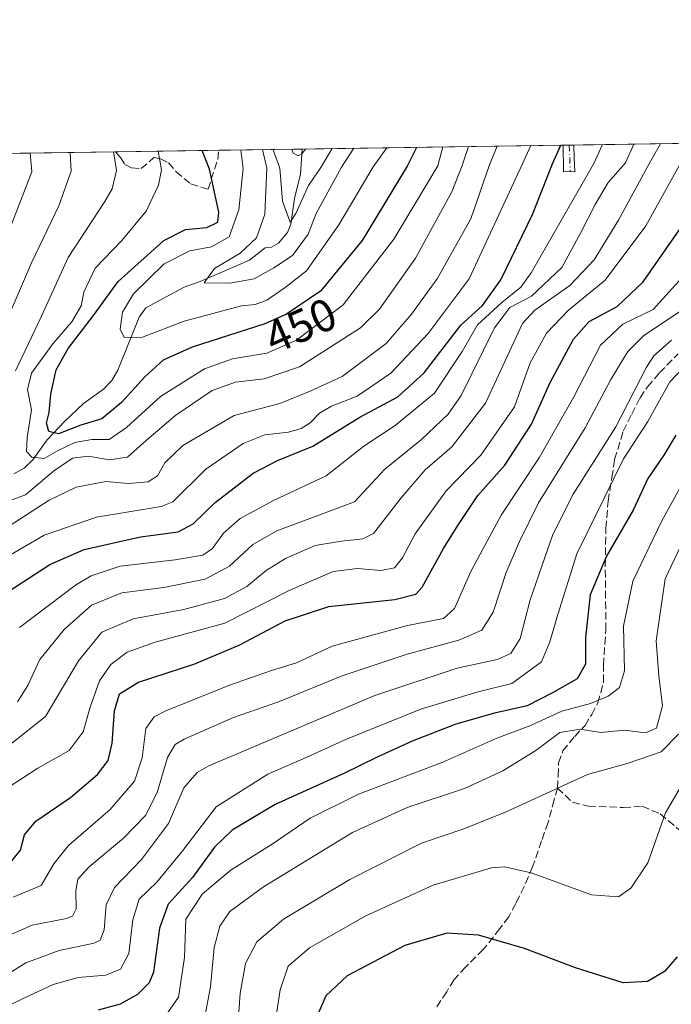
# Model space of a CAD drawing. Units: metres. Extents: x 599915 to 603338, y 4777747 to 4780111.
# Drawn here: x 601339 to 601482, y 4779895 to 4780111 of the extents above; entities that cross this region are included whole.
import ezdxf
from ezdxf.enums import TextEntityAlignment as Align

# ---------------------------------------------------------------- set-up
doc = ezdxf.new("R2010")
doc.units = ezdxf.units.M
doc.header["$MEASUREMENT"] = 0
doc.linetypes.add('DGN Style 3', pattern=[2.307223458686699, 1.648016756204785, -0.6592067024819142])
doc.linetypes.add('DGN Style 4', pattern=[2.6384748266838614, 1.318413404963828, -0.6592067024819142, 0.001648016756204785, -0.6592067024819142])
for name, color, linetype, lineweight in [('Arbolado forestal CxS', 92, 'Continuous', 0), ('Camino Cxs', 7, 'Continuous', 0), ('Camino eje', 30, 'DGN Style 4', 13), ('Comarca CxS', 21, 'Continuous', 0), ('Comunidad Autónoma CxS', 142, 'Continuous', 0), ('Corriente natural lineal', 142, 'Continuous', 13), ('Curva de nivel maestra', 30, 'Continuous', 30), ('Curva de nivel normal', 30, 'Continuous', 0), ('Municipio CxS', 4, 'Continuous', 0), ('Provincia CxS', 1, 'Continuous', 0), ('Rótulo de curva de nivel directora', 7, 'Continuous', 0), ('Senda', 7, 'DGN Style 3', 0)]:
    doc.layers.add(name, color=color, linetype=linetype, lineweight=lineweight)
doc.styles.add('Style-Arial', font='txt')

msp = doc.modelspace()

# ---------------------------------------------------------------- linework, layer by layer
at = {"layer": 'Arbolado forestal CxS', "color": 92, "linetype": 'Continuous', "lineweight": 0, "extrusion": (-0.6133530235616188, -0.009152588817652555, 0.7897558474653767), "elevation": -412282.7230857632, "flags": 128}
msp.add_lwpolyline([(-4770577.295141825, 531496.7553134116), (-4770577.295141825, 531569.2883333814)], dxfattribs=at)
at = {"layer": 'Arbolado forestal CxS', "color": 92, "linetype": 'Continuous', "lineweight": 0, "extrusion": (-0.5717932484134154, -0.008539377221462047, 0.8203533141918207), "elevation": -384340.5648920729, "flags": 128}
msp.add_lwpolyline([(-4770569.116998604, 552180.5058987284), (-4770569.116998604, 552182.1222118693)], dxfattribs=at)
at = {"layer": 'Arbolado forestal CxS', "color": 92, "linetype": 'Continuous', "lineweight": 0, "extrusion": (-0.5723480038149876, -0.00856236734631769, 0.8199661263701237), "elevation": -384784.306228089, "flags": 128}
msp.add_lwpolyline([(-4770551.83391209, 552022.3760060314), (-4770551.833912089, 552023.5826542904)], dxfattribs=at)
at = {"layer": 'Arbolado forestal CxS', "color": 92, "linetype": 'Continuous', "lineweight": 0, "extrusion": (-0.5651913305425356, -0.008435264094110861, 0.8249167268271512), "elevation": -379869.9334654466, "flags": 128}
msp.add_lwpolyline([(-4770575.683165321, 555211.9262125085), (-4770575.683165322, 555271.7465474983)], dxfattribs=at)
at = {"layer": 'Arbolado forestal CxS', "color": 92, "linetype": 'Continuous', "lineweight": 0, "extrusion": (0.4903012930319383, 0.007317268675516038, 0.871522288659527), "elevation": 330226.0322912748, "flags": 128}
msp.add_lwpolyline([(4770576.08144992, -585956.3394539318), (4770576.08144992, -585980.4760049636)], dxfattribs=at)
at = {"layer": 'Arbolado forestal CxS', "color": 92, "linetype": 'Continuous', "lineweight": 0, "extrusion": (0.4683891867768875, 0.006989431494343412, 0.8834946052794391), "elevation": 315487.3875318183, "flags": 128}
msp.add_lwpolyline([(4770577.259250624, -594036.0438500909), (4770577.259250623, -594061.6615724291)], dxfattribs=at)
at = {"layer": 'Arbolado forestal CxS', "color": 92, "linetype": 'Continuous', "lineweight": 0, "extrusion": (0.7307889260769228, 0.01090741642077949, 0.6825163542292314), "elevation": 491928.2545573264, "flags": 128}
msp.add_lwpolyline([(4770575.065157961, -458769.0878670345), (4770575.065157961, -458795.9390052385)], dxfattribs=at)
at = {"layer": 'Arbolado forestal CxS', "color": 92, "linetype": 'Continuous', "lineweight": 0}
msp.add_polyline3d([(600125.6183000002, 4780063.608999999, 874.3248000000023), (602711.6859999998, 4780102.202299999, 600.5227000000014)], dxfattribs=at)
at = {"layer": 'Camino Cxs', "color": 7, "linetype": 'Continuous', "lineweight": 0, "extrusion": (-0.8651859900957805, -0.01289314327438605, 0.5012853173577799), "elevation": -581759.1145926873, "flags": 128}
msp.add_lwpolyline([(-4770590.783469706, 337595.3276702153), (-4770590.783469705, 337599.9465109595)], dxfattribs=at)
at = {"layer": 'Camino Cxs', "color": 7, "linetype": 'Continuous', "lineweight": 0, "extrusion": (0.01179843634330122, -0.5500995940037122, 0.835015708580865), "elevation": -2622014.993958594, "flags": 128}
msp.add_lwpolyline([(703821.2128479753, 3980028.503217469), (703821.2128479753, 3980025.213660713)], dxfattribs=at)
at = {"layer": 'Camino Cxs', "color": 7, "linetype": 'Continuous', "lineweight": 0}
msp.add_polyline3d([(601460.7703, 4780080.7871, 490.0623000000051), (601460.9024999999, 4780077.686899999, 487.3510999999999), (601459.9062999999, 4780077.7093, 486.2501000000047), (601458.4483000003, 4780077.655300001, 484.5679999999993), (601458.3963000001, 4780083.4988, 487.8757000000041), (601460.7114000004, 4780083.533299999, 491.8723000000027)], close=True, dxfattribs=at)
msp.add_polyline3d([(601460.7703, 4780080.7871, 490.0623000000051), (601460.9024999999, 4780077.686899999, 487.3510999999999), (601459.9062999999, 4780077.7093, 486.2501000000047), (601458.4483000003, 4780077.655300001, 484.5679999999993), (601458.3963000001, 4780083.4988, 487.8757000000041)], dxfattribs=at)
at = {"layer": 'Camino eje', "color": 30, "linetype": 'DGN Style 4', "lineweight": 13, "extrusion": (0.01768922122649495, -0.5578826974542732, 0.8297312741686577), "elevation": -2655679.832248882, "flags": 128}
msp.add_lwpolyline([(752647.2990186752, 3948650.295255739), (752647.2990186752, 3948643.290313617)], dxfattribs=at)
at = {"layer": 'Comarca CxS', "color": 21, "linetype": 'Continuous', "lineweight": 0, "flags": 128}
msp.add_lwpolyline([(600360.4576858812, 4780067.113679014), (603302.5400007953, 4780111.019982164)], dxfattribs=at)
at = {"layer": 'Comunidad Autónoma CxS', "color": 142, "linetype": 'Continuous', "lineweight": 0, "flags": 128}
msp.add_lwpolyline([(601865.3862048449, 4777775.447938931), (599949.3200007678, 4777746.879982186), (599925.5357304425, 4779363.420451841), (599915.2800007683, 4780060.469982163), (600360.4576858812, 4780067.113679014), (603302.5400007953, 4780111.019982164), (603310.9231461851, 4779559.700686092), (603337.720000795, 4777797.399982187)], close=True, dxfattribs=at)
at = {"layer": 'Corriente natural lineal', "color": 142, "linetype": 'Continuous', "lineweight": 13}
msp.add_polyline3d([(601337.8120999997, 4780011.4167, 457.3438000000024), (601340.1183000002, 4780012.651699999, 456.3809000000037), (601341.9830999998, 4780014.480699999, 455.3736000000063), (601345.1722999997, 4780018.888300001, 453.1465000000026), (601349.0131000001, 4780022.9845, 449.5286999999954), (601353.1017000005, 4780026.829700001, 447.9147999999987), (601357.5050999997, 4780030.020099999, 447.1160999999993), (601359.3542999999, 4780031.8771, 446.8951999999991), (601360.6756999996, 4780034.149900001, 446.3077999999951), (601365.3435000004, 4780045.7993, 444.6619999999967), (601366.7768999999, 4780047.7939, 443.9397000000026), (601375.2204999998, 4780052.3709, 441.6206999999995), (601378.7298999997, 4780053.5975, 441.2119999999995), (601389.5317000002, 4780058.2885, 440.1613000000071), (601393.0000999998, 4780061.0001, 439.974000000002), (601394.3992999997, 4780061.1481, 439.266499999998), (601395.9057, 4780062.003500001, 438.4229999999953), (601397.8545000004, 4780064.3289, 436.9873999999982), (601398.6268999996, 4780066.1545, 436.7492000000057), (601399.4373000005, 4780071.808900001, 435.6135000000068), (601400.7496999997, 4780077.106100001, 433.4985000000015), (601401.1193000004, 4780082.643999999, 428.7436000000016)], dxfattribs=at)
at = {"layer": 'Curva de nivel maestra', "color": 30, "linetype": 'Continuous', "lineweight": 30, "flags": 128}
for points, elevation in [([(601336.5, 4779985.550100001), (601345.7599999999, 4779991.520099999), (601353.2800000003, 4779994.800100001), (601365.6500000004, 4779997.5701), (601373.8899999997, 4779998.690099999), (601377.2199999997, 4780000.4301), (601382, 4780005.1601), (601390.3399999999, 4780011.530099999), (601395.6699999999, 4780014.370100001), (601403.4400000004, 4780017.450099999), (601413.7800000003, 4780023.850099999), (601422.1100000005, 4780028.3101), (601427.8899999997, 4780033.550100001), (601435.8899999997, 4780043.9901), (601440.6600000003, 4780048.340100001), (601444.6799999997, 4780053.9301), (601451.6100000005, 4780068.3301), (601456.0300000003, 4780079.370100001), (601457.8794999998, 4780083.4911)], 475), ([(601426.1714000005, 4780083.017899999), (601424.1500000004, 4780078.890100001), (601414.25, 4780062.5601), (601405.1100000005, 4780051.5001), (601397.6500000004, 4780046.4101), (601392.9400000004, 4780044.340100001), (601376.9600000001, 4780039.170100001), (601370.6399999997, 4780036.350099999), (601366.5800000001, 4780032.710100001), (601361.4900000002, 4780027.0701), (601357.1600000003, 4780023.450099999), (601352.5700000003, 4780022.0601), (601347.6200000001, 4780020.170100001), (601345.5, 4780020.700099999), (601345.0499999998, 4780022.5101), (601345.5800000001, 4780024.880100001), (601345.9299999997, 4780028.920100001), (601347.1200000001, 4780034.220100001), (601349.7800000003, 4780038.870100001), (601355.3399999999, 4780046.1501), (601360.7300000006, 4780053.610099999), (601370.79, 4780062.5701), (601375.5300000003, 4780065.0101), (601380.2199999997, 4780065.460100001), (601382.5999999996, 4780066.640100001), (601382.8499999996, 4780068.8301), (601380.7999999998, 4780078.2401), (601379.1869000001, 4780082.3167)], 450), ([(601337.4100000003, 4779926.5601), (601339.3300000001, 4779928.890100001), (601340.1799999997, 4779932.2301), (601342.6600000003, 4779935.2301), (601350.2800000003, 4779940.450099999), (601356.2000000002, 4779945.470100001), (601358.5499999998, 4779948.5601), (601359.4199999999, 4779952.3101), (601359.9000000004, 4779959.440099999), (601361.0300000003, 4779963.130100001), (601365.2199999997, 4779965.720100001), (601377.5599999996, 4779969.7601), (601387.4299999997, 4779973.9101), (601397.3799999999, 4779979.190099999), (601406.9600000001, 4779982.290100001), (601421.4600000001, 4779983.8201), (601426.0599999996, 4779985.0001), (601427.4199999999, 4779986.5701), (601432.0999999996, 4779995.030099999), (601435.2699999996, 4780000.090100001), (601439.6500000004, 4780006.6601), (601445.5899999999, 4780013.3101), (601451.4500000002, 4780022.280099999), (601455.5199999996, 4780031.4301), (601460.6299999999, 4780040.940099999), (601464.04, 4780044.8101), (601470.2400000002, 4780048.090100001), (601475.9600000001, 4780053.540100001), (601484.3099999996, 4780065.5701)], 500), ([(601483.0800000001, 4780019.890100001), (601480.4900000002, 4780015.530099999), (601476.9199999999, 4780010.4101), (601473.7300000006, 4780003.4301), (601467.8499999996, 4779993.370100001), (601464.2999999998, 4779984.9101), (601463.2400000002, 4779975.5101), (601463.25, 4779969.6601), (601461.4400000004, 4779966.470100001), (601456, 4779963.360099999), (601450.4500000002, 4779960.5001), (601443.2999999998, 4779958.890100001), (601434.8300000001, 4779956.520099999), (601425.2699999996, 4779952.8101), (601417.54, 4779949.3101), (601410.25, 4779945.6601), (601395.1900000004, 4779938.890100001), (601385.7300000006, 4779933.2301), (601381.9000000004, 4779929.5601), (601377.04, 4779922.880100001), (601371.7199999997, 4779917.0001), (601369.8200000003, 4779911.780099999), (601368.5, 4779902.090100001), (601367.5199999996, 4779899.8101), (601365, 4779897.200099999), (601361.1799999997, 4779895.100099999), (601356.3700000001, 4779893.770099999)], 525), ([(601483.4199999999, 4779905.5101), (601480.6100000005, 4779902.2501), (601476.8899999997, 4779900.100099999), (601471.5599999996, 4779899.7601), (601461.0599999996, 4779903.050100001), (601449.9199999999, 4779907.340100001), (601439.8099999996, 4779910.2301), (601432.8799999999, 4779910.6601), (601423.6399999997, 4779907.970100001), (601410.9500000002, 4779901.3101), (601406.3200000003, 4779896.9301), (601404.6699999999, 4779893.2301)], 550)]:
    msp.add_lwpolyline(points, dxfattribs=dict(at, elevation=elevation))
at = {"layer": 'Curva de nivel normal', "color": 30, "linetype": 'Continuous', "lineweight": 0, "flags": 128}
for points, elevation in [([(601437.6294, 4780083.188999999), (601436.2300000006, 4780079.07), (601433.9400000004, 4780073.300000001), (601425.9699999997, 4780058.720000001), (601418.0599999996, 4780047.560000001), (601413.9000000004, 4780043.41), (601400.54, 4780034.869999999), (601392.7400000002, 4780032.220000001), (601386.5099999999, 4780031.52), (601381.3300000001, 4780029.680000001), (601373.3899999997, 4780024.300000001), (601366.9500000002, 4780018.810000001), (601362.8200000003, 4780015.100000001), (601358.7300000006, 4780014.52), (601354.25, 4780015.32), (601350.7300000006, 4780014.869999999), (601346.5599999996, 4780011.99), (601340.3899999997, 4780006.83), (601332.2000000002, 4780003.810000001)], 460), ([(601451.2953000005, 4780083.392899999), (601449.4000000004, 4780079.27), (601437.7599999999, 4780054.220000001), (601428.7400000002, 4780042.230000001), (601420.5499999998, 4780033.460000001), (601413.1399999997, 4780028.449999999), (601407.5599999996, 4780026.279999999), (601404.8899999997, 4780024.689999999), (601402.8899999997, 4780022.58), (601400.8899999997, 4780021.33), (601398.1299999999, 4780020.529999999), (601392.9500000002, 4780019.939999999), (601388.1299999999, 4780018.050000001), (601379.9699999997, 4780012.470000001), (601372.7599999999, 4780005.24), (601370.1699999999, 4780004.230000001), (601355.9900000002, 4780001.9), (601344.5300000003, 4779997.949999999), (601334.9800000006, 4779992.390000001)], 470), ([(601479.6948999995, 4780083.8167), (601477.4100000003, 4780079.689999999), (601470.5, 4780067.050000001), (601465.1799999997, 4780058.32), (601459.8600000005, 4780052.75), (601452.1600000003, 4780047.32), (601449.4400000004, 4780044.390000001), (601441.3600000005, 4780026.890000001), (601433.9100000003, 4780017.310000001), (601428.1299999999, 4780012.300000001), (601422.7999999998, 4780006.180000001), (601416.7699999996, 4779998.34), (601414.3899999997, 4779997.17), (601409.7100000001, 4779996.67), (601403.9600000001, 4779995.680000001), (601397.4199999999, 4779992.83), (601393.2400000002, 4779990.189999999), (601388.9900000002, 4779986.680000001), (601384.04, 4779984.100000001), (601375.1500000004, 4779981.630000001), (601364.04, 4779979.600000001), (601357.1600000003, 4779976.66), (601352.0499999998, 4779970.390000001), (601344.7699999996, 4779958.199999999), (601336.29, 4779951.449999999)], 490), ([(601336.6600000003, 4779999.9), (601345.5999999996, 4780005.65), (601351.5499999998, 4780008.52), (601358, 4780009.730000001), (601363, 4780009.32), (601367.3099999996, 4780009.65), (601369.3600000005, 4780010.970000001), (601370.9600000001, 4780013.850000001), (601374.8899999997, 4780017.640000001), (601386.2199999997, 4780024.199999999), (601396.2199999997, 4780026.82), (601402.8899999997, 4780029.539999999), (601409.8899999997, 4780032.75), (601419.54, 4780040.029999999), (601425.0999999996, 4780046.470000001), (601430.7599999999, 4780054.199999999), (601438.1299999999, 4780067.380000001), (601442.2100000001, 4780079.16), (601443.8623000003, 4780083.282000001)], 465), ([(601473.8849999999, 4780083.730000001), (601472.0599999996, 4780079.609999999), (601468.2300000006, 4780075.34), (601465.3799999999, 4780070.5), (601462.2100000001, 4780064.210000001), (601458.0999999996, 4780056.65), (601451.4400000004, 4780050.369999999), (601446.6799999997, 4780047.92), (601443.3099999996, 4780043.449999999), (601436.0099999999, 4780028.560000001), (601433.1100000005, 4780024.5), (601427.2999999998, 4780018.970000001), (601419.2699999996, 4780012.449999999), (601412.5899999999, 4780005.289999999), (601395.5499999998, 4779998.930000001), (601390.29, 4779995.890000001), (601385.1799999997, 4779991.180000001), (601379.8499999996, 4779988.34), (601370.7300000006, 4779986.52), (601361.5199999996, 4779985.289999999), (601354.8899999997, 4779982.58), (601348.8899999997, 4779977.25), (601343.5599999996, 4779970.710000001), (601340.8899999997, 4779965.02), (601338.6299999999, 4779961.41)], 485), ([(601466.9890999999, 4780083.6271), (601465.1100000005, 4780079.5), (601451.3799999999, 4780055.51), (601449.0700000003, 4780052.34), (601444.9100000003, 4780048.970000001), (601439.5599999996, 4780044.119999999), (601436.2100000001, 4780038.24), (601430.1600000003, 4780029.130000001), (601421.54, 4780022.029999999), (601414.6399999997, 4780017.5), (601406.3600000005, 4780010.970000001), (601394.8200000003, 4780005.550000001), (601387.4800000006, 4780001.609999999), (601383.8200000003, 4779998.369999999), (601381.4299999997, 4779995.07), (601379.3200000003, 4779993.600000001), (601373.2199999997, 4779992.58), (601361.2000000002, 4779991.199999999), (601354.8399999999, 4779989.08), (601351.4100000003, 4779987.01), (601339.1100000005, 4779977.720000001)], 480), ([(601369.5278000003, 4780082.172700001), (601370.25, 4780078.09), (601369.5800000001, 4780074.730000001), (601366.9100000003, 4780069.050000001), (601361.5199999996, 4780062.560000001), (601355.7199999997, 4780056.560000001), (601353.1699999999, 4780051.230000001), (601352.6200000001, 4780048.279999999), (601350.54, 4780044.75), (601346.3700000001, 4780039.939999999), (601341.6900000004, 4780033.5), (601340.8499999996, 4780029.880000001), (601341.7300000006, 4780025.470000001), (601340.7999999998, 4780019.4), (601340.6200000001, 4780016.350000001), (601341.7699999996, 4780015.100000001), (601344.5199999996, 4780014.779999999), (601347.5800000001, 4780016.51), (601351.25, 4780018.310000001), (601354.9699999997, 4780018.91), (601358.7699999996, 4780018.980000001), (601362.5999999996, 4780021.560000001), (601370.0300000003, 4780028.359999999), (601379.6500000004, 4780034.430000001), (601385.8099999996, 4780036.609999999), (601393.3300000001, 4780037.91), (601399.8399999999, 4780040.730000001), (601410.0999999996, 4780048.470000001), (601421.2100000001, 4780062.91), (601430.8799999999, 4780078.99), (601431.9813999999, 4780083.104699999)], 455), ([(601330.9400000004, 4780049.850000001), (601341.7999999998, 4780077.66), (601341.4278999995, 4780081.7533)], 470), ([(601350.2237, 4780081.884600001), (601350.4299999997, 4780077.789999999), (601347.7300000006, 4780070.220000001), (601341.7199999997, 4780057.67), (601335.6900000004, 4780043.76)], 465), ([(601338.2300000006, 4780034), (601343.9500000002, 4780046.02), (601349.7999999998, 4780058.83), (601357.7999999998, 4780071.119999999), (601359.4100000003, 4780073.92), (601360.3600000005, 4780077.939999999), (601359.7434, 4780082.0266)], 460), ([(601387.6277000001, 4780082.4428), (601388.1299999999, 4780078.350000001), (601387.2300000006, 4780069.300000001), (601385.0999999996, 4780063.359999999), (601381.2199999997, 4780061.17), (601376.4900000002, 4780060.300000001), (601370.8499999996, 4780057.439999999), (601364.0899999999, 4780050.859999999), (601361.7100000001, 4780046.9), (601361.2000000002, 4780043.130000001), (601362.0300000003, 4780041.350000001), (601366.0800000001, 4780041.41), (601375.2000000002, 4780044.869999999), (601387.7699999996, 4780048.25), (601390.7599999999, 4780048.539999999), (601393.3200000003, 4780049.52), (601397.3600000005, 4780052.300000001), (601402.04, 4780055.930000001), (601409.1500000004, 4780066.01), (601416.6500000004, 4780078.779999999), (601419.6656999999, 4780082.920800001)], 445), ([(601412.4677999998, 4780082.8134), (601409.7699999996, 4780078.680000001), (601404.1900000004, 4780068.5), (601402.4600000001, 4780063.970000001), (601399, 4780059.279999999), (601394.9100000003, 4780056.630000001), (601390.5599999996, 4780054.189999999), (601385.2199999997, 4780053.27), (601379.5899999999, 4780053.300000001), (601381.9100000003, 4780056.42), (601387.5199999996, 4780059.82), (601391.0899999999, 4780063.199999999), (601392.9000000004, 4780068.34), (601393.3300000001, 4780078.430000001), (601392.4270000001, 4780082.514400001)], 440), ([(601394.7773000002, 4780082.5494), (601394.8200000003, 4780082.26), (601396.2100000001, 4780078.470000001), (601396.7800000003, 4780071.220000001), (601398.5, 4780066.609999999), (601399.7300000006, 4780068.480000001), (601402.4900000002, 4780074.640000001), (601405.2400000002, 4780078.609999999), (601407.7037000004, 4780082.7423)], 435), ([(601401.8295999998, 4780082.6546), (601401, 4780081.630000001), (601400.2000000002, 4780081.130000001), (601399.0999999996, 4780081.710000001), (601398.8147999998, 4780082.6096)], 430), ([(601484.2599999999, 4780079.789999999), (601476.5099999999, 4780065.83), (601467.5599999996, 4780053.869999999), (601459.5199999996, 4780047.279999999), (601454.7300000006, 4780042.300000001), (601451.1600000003, 4780035.74), (601447.6699999999, 4780026.100000001), (601440.3300000001, 4780015.539999999), (601432.6799999997, 4780007.66), (601425.8899999997, 4779998.289999999), (601423.0999999996, 4779992.99), (601421.3700000001, 4779990.789999999), (601418.3399999999, 4779990.210000001), (601413.2199999997, 4779990.680000001), (601407.8899999997, 4779989.99), (601398.2199999997, 4779985.800000001), (601384.1500000004, 4779978.66), (601368.8899999997, 4779974.460000001), (601362.7100000001, 4779972.33), (601359.1500000004, 4779969.609999999), (601356.6200000001, 4779965.99), (601354.5899999999, 4779960.24), (601353.0899999999, 4779954.84), (601349.9600000001, 4779950.74), (601343.0800000001, 4779946.880000001), (601336.8300000001, 4779942.800000001)], 495), ([(601485.79, 4780055.930000001), (601478.1100000005, 4780047.449999999), (601471.4400000004, 4780044.220000001), (601466.5800000001, 4780039.600000001), (601460.7100000001, 4780028.32), (601453.1100000005, 4780014.890000001), (601444.75, 4780002.34), (601438.1399999997, 4779990.01), (601434.54, 4779981.859999999), (601432.1100000005, 4779979.699999999), (601424.2199999997, 4779978.119999999), (601407.7100000001, 4779973.640000001), (601399.8399999999, 4779969.980000001), (601394.3799999999, 4779968.26), (601385.1500000004, 4779965.07), (601371.2000000002, 4779959.439999999), (601368.6299999999, 4779958.119999999), (601366.7800000003, 4779955.560000001), (601366, 4779949.16), (601364.3200000003, 4779943.980000001), (601358.9699999997, 4779937.83), (601349.8399999999, 4779929.890000001), (601346.6100000005, 4779925.880000001), (601343.8600000005, 4779921.16), (601337.6699999999, 4779918.539999999)], 505), ([(601483.9000000004, 4780046.949999999), (601476.0599999996, 4780041.76), (601472.54, 4780038.26), (601468.8300000001, 4780032.100000001), (601463.2199999997, 4780021.470000001), (601452.9500000002, 4780005.08), (601448.7599999999, 4779996.57), (601445.8300000001, 4779989.76), (601443.04, 4779981.100000001), (601440.5599999996, 4779977.130000001), (601435.5, 4779974.9), (601424.1200000001, 4779971.869999999), (601409.6900000004, 4779967.029999999), (601396.1200000001, 4779961.460000001), (601386.0199999996, 4779957.980000001), (601375.2199999997, 4779953.24), (601373.2800000003, 4779952.050000001), (601371.5499999998, 4779949.230000001), (601369.2800000003, 4779941.560000001), (601366.7199999997, 4779936.480000001), (601361.9199999999, 4779931.49), (601354.3700000001, 4779925.230000001), (601351.8799999999, 4779922.5), (601351.4199999999, 4779920.039999999), (601351.54, 4779916.029999999), (601350.7199999997, 4779914.430000001), (601349.3700000001, 4779913.91), (601341.8899999997, 4779912.449999999), (601336.8899999997, 4779910.26)], 510), ([(601332.5899999999, 4779899.279999999), (601340.4699999997, 4779904.17), (601347.8300000001, 4779906.84), (601355.4400000004, 4779908.460000001), (601356.7599999999, 4779909.130000001), (601357.6900000004, 4779911.369999999), (601358.1100000005, 4779916.869999999), (601359.9100000003, 4779920.710000001), (601365.8499999996, 4779926.800000001), (601371.7999999998, 4779934.710000001), (601375.1600000003, 4779942.58), (601378.0800000001, 4779945.91), (601380.6200000001, 4779947.359999999), (601417.04, 4779962.810000001), (601435.0800000001, 4779968.77), (601443.8899999997, 4779970.710000001), (601446.9199999999, 4779972), (601448.9199999999, 4779975.300000001), (601451.1500000004, 4779983.800000001), (601456.0700000003, 4779998.140000001), (601460.54, 4780006.949999999), (601469.9199999999, 4780021.75), (601476.6699999999, 4780034.810000001), (601478.2699999996, 4780037.310000001), (601482.1600000003, 4780040.730000001)], 515), ([(601487.4600000001, 4780037.560000001), (601481.8099999996, 4780031.560000001), (601476.9699999997, 4780022.930000001), (601471.5800000001, 4780014.710000001), (601461.3499999996, 4779993.890000001), (601457.2199999997, 4779980.560000001), (601455.4400000004, 4779974.539999999), (601453.6200000001, 4779970.16), (601447.1299999999, 4779965.439999999), (601439.4400000004, 4779963.52), (601427.1699999999, 4779959.800000001), (601410.8399999999, 4779953.230000001), (601401.3300000001, 4779948.880000001), (601393.5800000001, 4779945.57), (601382.2199999997, 4779938.41), (601374.8899999997, 4779928.779999999), (601369.2199999997, 4779921.890000001), (601365.3799999999, 4779918.100000001), (601363.9299999997, 4779913.58), (601363.1100000005, 4779906.210000001), (601361.2699999996, 4779902.76), (601358.0599999996, 4779901.49), (601351.9600000001, 4779900.949999999), (601346.4800000006, 4779899.449999999), (601339.8600000005, 4779896.34), (601332.0499999998, 4779892.51)], 520), ([(601487.6500000004, 4780014.890000001), (601479.9400000004, 4780000.970000001), (601473.6900000004, 4779987.869999999), (601471.5800000001, 4779977.970000001), (601471.8099999996, 4779968.230000001), (601470.7000000002, 4779964.560000001), (601468.2199999997, 4779962.619999999), (601464.3600000005, 4779961.029999999), (601458.0999999996, 4779959.350000001), (601451.04, 4779956.109999999), (601443.8200000003, 4779953.460000001), (601432, 4779948.16), (601413.4400000004, 4779941.180000001), (601402.8899999997, 4779935.859999999), (601394.5599999996, 4779930.180000001), (601385.5599999996, 4779924.560000001), (601379.2100000001, 4779919.289999999), (601375.6200000001, 4779913.77), (601375.3099999996, 4779905.32), (601373.9800000006, 4779896.65), (601370.3099999996, 4779891.369999999)], 530), ([(601488.0899999999, 4780003.789999999), (601480.7400000002, 4779988.41), (601478.79, 4779974.789999999), (601479.3899999997, 4779967.100000001), (601480.1600000003, 4779960.529999999), (601478.8600000005, 4779955.619999999), (601476.4000000004, 4779954.630000001), (601471.8600000005, 4779955.16), (601466.6600000003, 4779954.66), (601462.0899999999, 4779955.42), (601457.6500000004, 4779954.680000001), (601452.3600000005, 4779950.74), (601445.1100000005, 4779946.26), (601436.7599999999, 4779942.380000001), (601424.1699999999, 4779938.24), (601412.1399999997, 4779932.730000001), (601392.6200000001, 4779920.82), (601385.2199999997, 4779915.41), (601383.0199999996, 4779912.24), (601381.7800000003, 4779907.529999999), (601380.9900000002, 4779898.890000001), (601379.6399999997, 4779891.560000001)], 535), ([(601483.6900000004, 4779954.350000001), (601479.8600000005, 4779950.480000001), (601472.4400000004, 4779947.91), (601463.6900000004, 4779945.439999999), (601445.8899999997, 4779937.25), (601436.5599999996, 4779933.52), (601427.3099999996, 4779930.380000001), (601411.5700000003, 4779922.439999999), (601396.9800000006, 4779913.779999999), (601391.1399999997, 4779908.76), (601388.6399999997, 4779904), (601387.5300000003, 4779897.51), (601387.1600000003, 4779892.300000001)], 540), ([(601484.8399999999, 4779943.930000001), (601480.8600000005, 4779937.029999999), (601476.9299999997, 4779926.119999999), (601473.2199999997, 4779920.52), (601470.5099999999, 4779918.630000001), (601464.5999999996, 4779919.109999999), (601451.3399999999, 4779923.880000001), (601445.4900000002, 4779925.24), (601442.6600000003, 4779925), (601429.8600000005, 4779921.199999999), (601415.0599999996, 4779914.439999999), (601402.7100000001, 4779907.480000001), (601398.0700000003, 4779903.430000001), (601396.2800000003, 4779898.279999999), (601394.6399999997, 4779887.66)], 545)]:
    msp.add_lwpolyline(points, dxfattribs=dict(at, elevation=elevation))
at = {"layer": 'Municipio CxS', "color": 4, "linetype": 'Continuous', "lineweight": 0, "flags": 128}
msp.add_lwpolyline([(600360.4576858812, 4780067.113679014), (603302.5400007953, 4780111.019982164)], dxfattribs=at)
at = {"layer": 'Provincia CxS', "color": 1, "linetype": 'Continuous', "lineweight": 0, "flags": 128}
msp.add_lwpolyline([(601865.3862048449, 4777775.447938931), (599949.3200007678, 4777746.879982186), (599925.5357304425, 4779363.420451841), (599915.2800007683, 4780060.469982163), (600360.4576858812, 4780067.113679014), (603302.5400007953, 4780111.019982164), (603310.9231461851, 4779559.700686092), (603337.720000795, 4777797.399982187)], close=True, dxfattribs=at)
at = {"layer": 'Senda', "color": 7, "linetype": 'DGN Style 3', "lineweight": 0}
for points in [[(601360.1645000001, 4780082.0328, 475.448000000004), (601361.2450000001, 4780080.8266, 477.1178000000073), (601362.2035999997, 4780079.2413, 478.8551000000007), (601363.6700999998, 4780078.4967, 479.4737000000023), (601365.7699999996, 4780078.350299999, 479.4104999999981), (601368.5630999999, 4780080.791200001, 476.2777999999962), (601370.0064000003, 4780080.512800001, 473.5800000000018), (601371.8161000004, 4780079.6511, 469.5163999999932), (601373.4226000002, 4780077.697799999, 465.1401999999944), (601376.6664000005, 4780074.991400001, 462.9556000000011), (601380.4565000003, 4780073.8148, 463.2100999999967), (601382.5867, 4780080.366900001, 464.1631999999955), (601382.7950999998, 4780082.3705, 465.0022000000026)], [(601457.1025, 4779942.4965, 562.0991000000067), (601457.3071, 4779945.131999999, 559.8806000000042), (601457.3537, 4779948.009600001, 556.8564000000042), (601458.306, 4779950.667500001, 551.8987000000052), (601460.9013999999, 4779953.827400001, 547.0197000000044), (601463.1744999997, 4779956.249500001, 544.8064000000013), (601464.6265000004, 4779958.659299999, 542.7492000000057), (601465.9959000006, 4779961.1568, 540.1131000000023), (601467.2522999998, 4779965.785300001, 537.0555000000022), (601467.1983000003, 4779969.4056, 540.4250999999931), (601467.7412999999, 4779977.1558, 546.8399000000063), (601467.6116000004, 4779991.316299999, 541.0957000000053), (601467.7421000004, 4779999.4713, 535.821100000001), (601468.2308, 4780005.4102, 526.9673000000039), (601469.0640000004, 4780010.6099, 523.4657000000007), (601469.6637000004, 4780014.562200001, 525.3552999999956), (601471.5551000005, 4780020.7663, 526.8469000000041), (601473.4019999999, 4780024.503799999, 527.1879000000044), (601475.2432000004, 4780028.0747, 527.4217999999964), (601476.8658999996, 4780030.487000001, 524.2451000000001), (601479.5437000003, 4780033.570599999, 522.4177999999956), (601483.6118000001, 4780037.7522, 524.9134999999952)], [(601457.1025, 4779942.4965, 562.0991000000067), (601456.3926999997, 4779939.931100001, 560.7292000000016), (601455.0680999998, 4779934.9683, 557.4471000000049), (601453.6405999997, 4779930.914899999, 556.2544999999955), (601451.6605000002, 4779925.1983, 555.7332000000024), (601449.8221000005, 4779920.894400001, 551.8497000000061), (601447.9751000004, 4779917.1568, 551.1974000000046), (601446.4490999999, 4779914.257099999, 558.5342999999993), (601444.5036000004, 4779911.6733, 562.3494999999966), (601440.8562000003, 4779907.087099999, 565.4190999999992), (601436.9456000002, 4779903.241000001, 559.8393000000069), (601434.4253000002, 4779900.4932, 560.1122999999934), (601432.8145000003, 4779897.8255, 556.725099999996), (601430.3021, 4779894.000299999, 556.8821999999927)], [(601457.1025, 4779942.4965, 562.0991000000067), (601460.4177000001, 4779939.369000001, 560.6490000000049), (601463.9179999996, 4779938.5548, 560.0642999999982), (601471.5576, 4779938.235400001, 560.4168000000063), (601475.6922000004, 4779938.508099999, 561.9526000000042), (601479.6442999998, 4779936.834200001, 563.3405000000057), (601484.2792999997, 4779932.9934, 564.892200000002), (601487.3876, 4779929.562999999, 565.8165000000008), (601490.4637000002, 4779928.2981, 568.3200999999972), (601495.7035999997, 4779927.5099, 570.936400000006), (601500.3047000002, 4779926.489900001, 572.4600999999967), (601504.6875999998, 4779924.8224, 575.323000000004), (601509.9357000003, 4779924.034299999, 578.5512000000017), (601517.3852000004, 4779921.746099999, 582.4973999999929), (601524.1339999996, 4779922.279899999, 583.6910000000062), (601528.0310000004, 4779924.304099999, 583.3488000000071), (601532.3657000001, 4779925.8794, 584.0675999999949), (601536.4907999998, 4779926.561699999, 589.6883999999991), (601545.6003999999, 4779931.069300001, 595.6921000000002), (601554.8454, 4779933.702600001, 594.8956000000035)]]:
    msp.add_polyline3d(points, dxfattribs=at)

# ---------------------------------------------------------------- texts
at = {"layer": 'Rótulo de curva de nivel directora', "color": 7, "linetype": 'Continuous', "lineweight": 0, "style": 'Style-Arial'}
msp.add_text('450', height=7.000000000000002, rotation=23.7251509230391, dxfattribs=at).set_placement((601400.7632560914, 4780043.926059382), align=Align.MIDDLE_CENTER)

doc.saveas('drawing.dxf')
